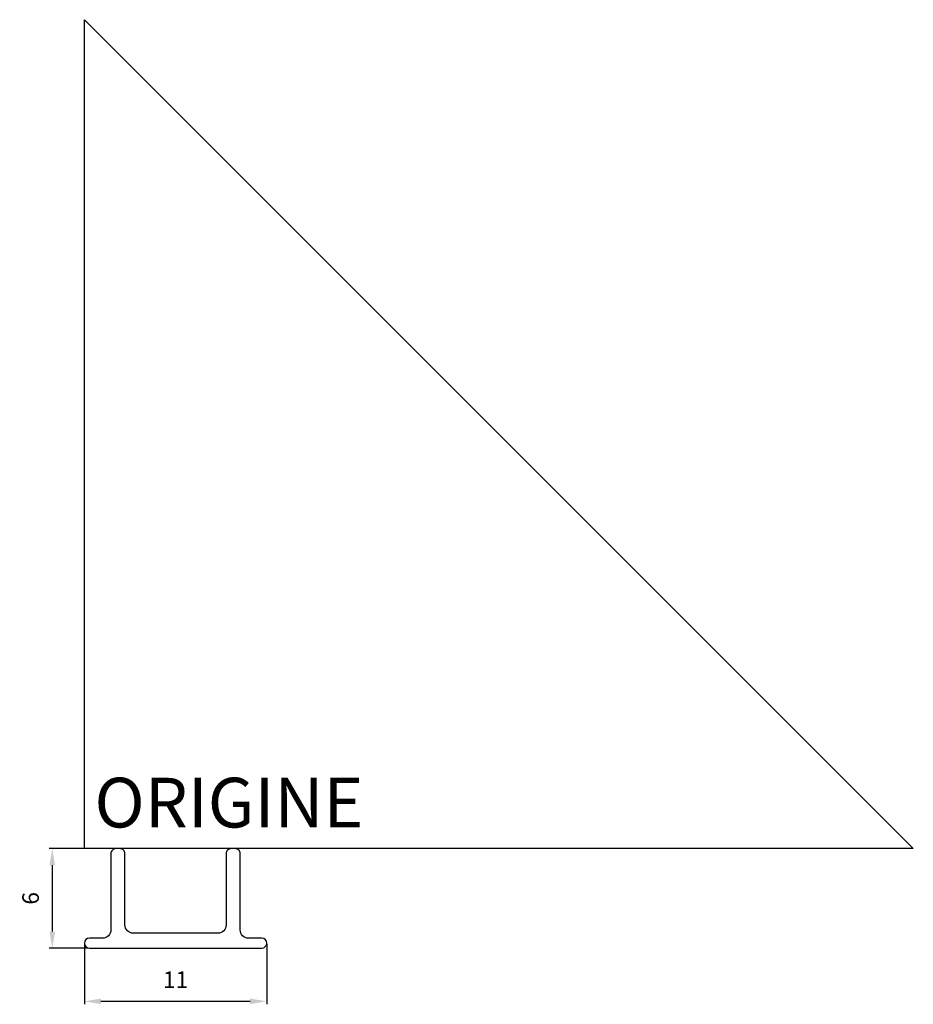
# Model space of a CAD drawing. Units: millimetres. Extents: x -3.9 to 50, y -9.4 to 50.
import ezdxf

# ---------------------------------------------------------------- set-up
doc = ezdxf.new("R2010")
doc.units = ezdxf.units.MM
doc.layers.add('côtes', color=1, linetype='Continuous')
doc.layers.add('origine', color=7, linetype='Continuous')
doc.styles.add('3', font='txt.shx', dxfattribs={"height": 3})
doc.styles.get("Standard").update_dxf_attribs({"font": 'arial.ttf'})
doc.dimstyles.new('1.1', dxfattribs={"dimtxt": 1, "dimasz": 1, "dimexe": 0.18, "dimexo": 0.0625, "dimgap": 0.8, "dimtad": 1, "dimzin": 0, "dimdsep": 46, "dimtxsty": 'Standard', "dimcen": 0.09, "dimclrd": 256, "dimclre": 256, "dimclrt": 256, "dimadec": 0, "dimazin": 0, "dimtfac": 1, "dimtmove": 0, "dimatfit": 3, "dimfxl": 1, "dimtolj": 1, "dimtzin": 0, "dimlwd": -1, "dimlwe": -1, "dimarcsym": 0})

# ---------------------------------------------------------------- blocks, each defined once
blk = doc.blocks.new('*D3')
at = {"layer": 'côtes', "transparency": 16777216}
for p, q in [((0, -5.763), (0, -9.39)), ((11, -5.763), (11, -9.39)), ((1, -9.21), (10, -9.21))]:
    blk.add_line(p, q, dxfattribs=at)
for points in [[(1, -9.043), (1, -9.376), (0, -9.21)], [(10, -9.043), (10, -9.376), (11, -9.21)]]:
    blk.add_solid(points, dxfattribs=at)
at = {"layer": 'Defpoints', "color": 0, "transparency": 16777216}
for p in [(0, -5.7), (11, -5.7), (11, -9.21)]:
    blk.add_point(p, dxfattribs=at)
at = {"layer": 'côtes', "transparency": 16777216, "insert": (5.5, -7.908), "char_height": 1, "attachment_point": 5}
blk.add_mtext('\\A1;11', dxfattribs=at)
blk = doc.blocks.new('*D4')
at = {"layer": 'côtes', "transparency": 16777216}
for p, q in [((1.9, 0), (-2.115, 0)), ((-1.935, -1), (-1.935, -5)), ((0.237, -6), (-2.115, -6))]:
    blk.add_line(p, q, dxfattribs=at)
for points in [[(-2.101, -1), (-1.768, -1), (-1.935, 0)], [(-2.101, -5), (-1.768, -5), (-1.935, -6)]]:
    blk.add_solid(points, dxfattribs=at)
at = {"layer": 'Defpoints', "color": 0, "transparency": 16777216}
for p in [(1.962, 0), (-1.935, -6), (0.3, -6)]:
    blk.add_point(p, dxfattribs=at)
at = {"layer": 'côtes', "transparency": 16777216, "insert": (-3.245, -3), "char_height": 1, "attachment_point": 5, "rotation": 90}
blk.add_mtext('\\A1;6', dxfattribs=at)

msp = doc.modelspace()

# ---------------------------------------------------------------- linework, layer by layer
at = {"linetype": 'Continuous'}
msp.add_lwpolyline([(1.1, -5.4), (0.3, -5.4, 1), (0.3, -6), (10.7, -6, 1), (10.7, -5.4), (9.9, -5.4, -0.414214), (9.4, -4.9), (9.4, -0.3, 0.414214), (9.1, 0), (8.85, 0, 0.414214), (8.55, -0.3), (8.55, -4.6, -0.414214), (8.05, -5.1), (2.95, -5.1, -0.414214), (2.45, -4.6), (2.45, -0.3, 0.414214), (2.15, 0), (1.9, 0, 0.414214), (1.6, -0.3), (1.6, -4.9, -0.414214)], format="xyb", close=True, dxfattribs=at)
at = {"layer": 'origine'}
msp.add_lwpolyline([(0, 50), (50, 0), (0, 0)], close=True, dxfattribs=at)

# ---------------------------------------------------------------- texts
at = {"layer": 'origine', "insert": (0.607, 4.275), "char_height": 3, "attachment_point": 1, "style": '3'}
msp.add_mtext_dynamic_manual_height_columns('ORIGINE', width=18.56052, gutter_width=75, heights=[0], dxfattribs=at)

# ---------------------------------------------------------------- dimensions: what is measured, and where the dimension line sits
at = {"layer": 'côtes'}
dim = msp.add_linear_dim(base=(-1.935, -6), p1=(1.962, 0), p2=(0.3, -6), angle=90, dimstyle='1.1', override={"dimdec": 0}, dxfattribs=at)
dim.commit()
dim.dimension.update_dxf_attribs({"geometry": '*D4', "text_midpoint": (-1.935, -3), "dimtype": 160})
dim = msp.add_linear_dim(base=(11, -9.21), p1=(0, -5.7), p2=(11, -5.7), dimstyle='1.1', override={"dimdec": 0}, dxfattribs=at)
dim.commit()
dim.dimension.update_dxf_attribs({"geometry": '*D3', "text_midpoint": (5.5, -7.908)})

doc.saveas('drawing.dxf')
